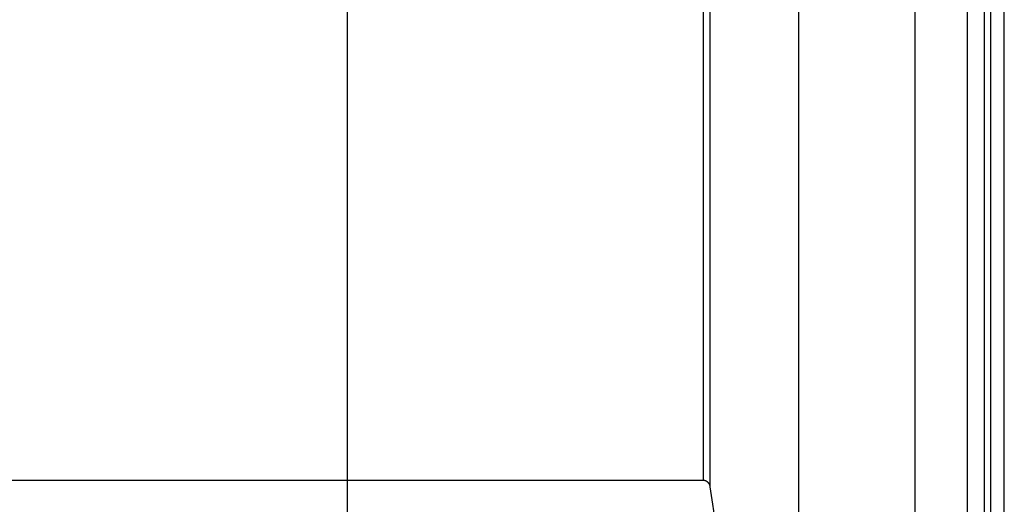
# Model space of a CAD drawing. Extents: x -47.9 to 47.9, y -49.5 to 49.5.
# Drawn here: x 11.2 to 14, y -22.7 to -21.3 of the extents above; entities that cross this region are included whole.
import ezdxf

# ---------------------------------------------------------------- set-up
doc = ezdxf.new("R2010")
doc.units = 0
doc.layers.get('0').update_dxf_attribs({"linetype": 'CONTINUOUS'})

msp = doc.modelspace()

# ---------------------------------------------------------------- linework, layer by layer
at = {"color": 0}
for points in [[(12.1131, -40.9828), (12.1131, 49.5008)], [(12.1131, -40.9828), (12.1131, 49.5008)], [(12.1131, -40.9828), (12.1131, 49.5008)], [(12.1131, -40.9828), (12.1131, 49.5008)], [(12.1131, -40.9828), (12.1131, 49.5008)], [(12.1131, -40.9828), (12.1131, 49.5008)], [(12.1131, -40.9828), (12.1131, 49.5008)], [(12.1131, -40.9828), (12.1131, 49.5008)], [(12.1131, -40.9828), (12.1131, 49.5008)], [(12.1131, -40.9828), (12.1131, 49.5008)], [(12.1131, -40.9828), (12.1131, 49.5008)], [(12.1131, -40.9828), (12.1131, 49.5008)], [(12.1131, -40.9828), (12.1131, 49.5008)], [(12.1131, -40.9828), (12.1131, 49.5008)], [(12.1131, -40.9828), (12.1131, 49.5008)], [(12.1131, -40.9828), (12.1131, 49.5008)], [(12.1131, -40.9828), (12.1131, 49.5008)], [(12.1131, -40.9828), (12.1131, 49.5008)], [(12.1131, -40.9828), (12.1131, 49.5008)], [(12.1131, -40.9828), (12.1131, 49.5008)], [(12.1131, -40.9828), (12.1131, 49.5008)], [(13.1363, -19.9036), (13.1363, -22.646)], [(13.1363, -19.9036), (13.1363, -22.646)], [(13.1363, -19.9036), (13.1363, -22.646)], [(13.1363, -19.9036), (13.1363, -22.646)], [(13.1363, -19.9036), (13.1363, -22.646)], [(13.1363, -19.9036), (13.1363, -22.646)], [(13.1363, -19.9036), (13.1363, -22.646)], [(13.1363, -19.9036), (13.1363, -22.646)], [(13.1363, -19.9036), (13.1363, -22.646)], [(13.1363, -19.9036), (13.1363, -22.646)], [(13.1363, -19.9036), (13.1363, -22.646)], [(13.1363, -19.9036), (13.1363, -22.646)], [(13.1363, -19.9036), (13.1363, -22.646)], [(13.1363, -19.9036), (13.1363, -22.646)], [(13.1363, -19.9036), (13.1363, -22.646)], [(13.1363, -19.9036), (13.1363, -22.646)], [(13.1363, -19.9036), (13.1363, -22.646)], [(13.1363, -19.9036), (13.1363, -22.646)], [(13.1363, -19.9036), (13.1363, -22.646)], [(13.1363, -19.9036), (13.1363, -22.646)], [(13.1363, -19.9036), (13.1363, -22.646)], [(13.156, -19.9179), (13.156, -22.6651)], [(13.156, -19.9179), (13.156, -22.6651)], [(13.156, -19.9179), (13.156, -22.6651)], [(13.156, -19.9179), (13.156, -22.6651)], [(13.156, -19.9179), (13.156, -22.6651)], [(13.156, -19.9179), (13.156, -22.6651)], [(13.156, -19.9179), (13.156, -22.6651)], [(13.156, -19.9179), (13.156, -22.6651)], [(13.156, -19.9179), (13.156, -22.6651)], [(13.156, -19.9179), (13.156, -22.6651)], [(13.156, -19.9179), (13.156, -22.6651)], [(13.156, -19.9179), (13.156, -22.6651)], [(13.156, -19.9179), (13.156, -22.6651)], [(13.156, -19.9179), (13.156, -22.6651)], [(13.156, -19.9179), (13.156, -22.6651)], [(13.156, -19.9179), (13.156, -22.6651)], [(13.156, -19.9179), (13.156, -22.6651)], [(13.156, -19.9179), (13.156, -22.6651)], [(13.156, -19.9179), (13.156, -22.6651)], [(13.156, -19.9179), (13.156, -22.6651)], [(13.156, -19.9179), (13.156, -22.6651)], [(14.003, -23.278), (14.003, -20.356)], [(14.003, -23.278), (14.003, -20.356)], [(14.003, -23.278), (14.003, -20.356)], [(14.003, -23.278), (14.003, -20.356)], [(14.003, -23.278), (14.003, -20.356)], [(14.003, -23.278), (14.003, -20.356)], [(14.003, -23.278), (14.003, -20.356)], [(14.003, -23.278), (14.003, -20.356)], [(14.003, -23.278), (14.003, -20.356)], [(14.003, -23.278), (14.003, -20.356)], [(14.003, -23.278), (14.003, -20.356)], [(14.003, -23.278), (14.003, -20.356)], [(14.003, -23.278), (14.003, -20.356)], [(14.003, -23.278), (14.003, -20.356)], [(14.003, -23.278), (14.003, -20.356)], [(14.003, -23.278), (14.003, -20.356)], [(14.003, -23.278), (14.003, -20.356)], [(14.003, -23.278), (14.003, -20.356)], [(14.003, -23.278), (14.003, -20.356)], [(14.003, -23.278), (14.003, -20.356)], [(14.003, -23.278), (14.003, -20.356)], [(13.9454, -20.3906), (13.9454, -23.3242)], [(13.9454, -20.3906), (13.9454, -23.3242)], [(13.9454, -20.3906), (13.9454, -23.3242)], [(13.9454, -20.3906), (13.9454, -23.3242)], [(13.9454, -20.3906), (13.9454, -23.3242)], [(13.9454, -20.3906), (13.9454, -23.3242)], [(13.9454, -20.3906), (13.9454, -23.3242)], [(13.9454, -20.3906), (13.9454, -23.3242)], [(13.9454, -20.3906), (13.9454, -23.3242)], [(13.9454, -20.3906), (13.9454, -23.3242)], [(13.9454, -20.3906), (13.9454, -23.3242)], [(13.9454, -20.3906), (13.9454, -23.3242)], [(13.9454, -20.3906), (13.9454, -23.3242)], [(13.9454, -20.3906), (13.9454, -23.3242)], [(13.9454, -20.3906), (13.9454, -23.3242)], [(13.9454, -20.3906), (13.9454, -23.3242)], [(13.9454, -20.3906), (13.9454, -23.3242)], [(13.9454, -20.3906), (13.9454, -23.3242)], [(13.9454, -20.3906), (13.9454, -23.3242)], [(13.9454, -20.3906), (13.9454, -23.3242)], [(13.9454, -20.3906), (13.9454, -23.3242)], [(13.963, -20.3906), (13.963, -23.3242)], [(13.963, -20.3906), (13.963, -23.3242)], [(13.963, -20.3906), (13.963, -23.3242)], [(13.963, -20.3906), (13.963, -23.3242)], [(13.963, -20.3906), (13.963, -23.3242)], [(13.963, -20.3906), (13.963, -23.3242)], [(13.963, -20.3906), (13.963, -23.3242)], [(13.963, -20.3906), (13.963, -23.3242)], [(13.963, -20.3906), (13.963, -23.3242)], [(13.963, -20.3906), (13.963, -23.3242)], [(13.963, -20.3906), (13.963, -23.3242)], [(13.963, -20.3906), (13.963, -23.3242)], [(13.963, -20.3906), (13.963, -23.3242)], [(13.963, -20.3906), (13.963, -23.3242)], [(13.963, -20.3906), (13.963, -23.3242)], [(13.963, -20.3906), (13.963, -23.3242)], [(13.963, -20.3906), (13.963, -23.3242)], [(13.963, -20.3906), (13.963, -23.3242)], [(13.963, -20.3906), (13.963, -23.3242)], [(13.963, -20.3906), (13.963, -23.3242)], [(13.963, -20.3906), (13.963, -23.3242)], [(13.8961, -20.4264), (13.8961, -23.3719)], [(13.8961, -20.4264), (13.8961, -23.3719)], [(13.8961, -20.4264), (13.8961, -23.3719)], [(13.8961, -20.4264), (13.8961, -23.3719)], [(13.8961, -20.4264), (13.8961, -23.3719)], [(13.8961, -20.4264), (13.8961, -23.3719)], [(13.8961, -20.4264), (13.8961, -23.3719)], [(13.8961, -20.4264), (13.8961, -23.3719)], [(13.8961, -20.4264), (13.8961, -23.3719)], [(13.8961, -20.4264), (13.8961, -23.3719)], [(13.8961, -20.4264), (13.8961, -23.3719)], [(13.8961, -20.4264), (13.8961, -23.3719)], [(13.8961, -20.4264), (13.8961, -23.3719)], [(13.8961, -20.4264), (13.8961, -23.3719)], [(13.8961, -20.4264), (13.8961, -23.3719)], [(13.8961, -20.4264), (13.8961, -23.3719)], [(13.8961, -20.4264), (13.8961, -23.3719)], [(13.8961, -20.4264), (13.8961, -23.3719)], [(13.8961, -20.4264), (13.8961, -23.3719)], [(13.8961, -20.4264), (13.8961, -23.3719)], [(13.8961, -20.4264), (13.8961, -23.3719)], [(13.4104, -21.1676), (13.4104, -24.3313)], [(13.4104, -21.1676), (13.4104, -24.3313)], [(13.4104, -21.1676), (13.4104, -24.3313)], [(13.4104, -21.1676), (13.4104, -24.3313)], [(13.4104, -21.1676), (13.4104, -24.3313)], [(13.4104, -21.1676), (13.4104, -24.3313)], [(13.4104, -21.1676), (13.4104, -24.3313)], [(13.4104, -21.1676), (13.4104, -24.3313)], [(13.4104, -21.1676), (13.4104, -24.3313)], [(13.4104, -21.1676), (13.4104, -24.3313)], [(13.4104, -21.1676), (13.4104, -24.3313)], [(13.4104, -21.1676), (13.4104, -24.3313)], [(13.4104, -21.1676), (13.4104, -24.3313)], [(13.4104, -21.1676), (13.4104, -24.3313)], [(13.4104, -21.1676), (13.4104, -24.3313)], [(13.4104, -21.1676), (13.4104, -24.3313)], [(13.4104, -21.1676), (13.4104, -24.3313)], [(13.4104, -21.1676), (13.4104, -24.3313)], [(13.4104, -21.1676), (13.4104, -24.3313)], [(13.4104, -21.1676), (13.4104, -24.3313)], [(13.4104, -21.1676), (13.4104, -24.3313)], [(13.7452, -21.1676), (13.7452, -24.3602)], [(13.7452, -21.1676), (13.7452, -24.3602)], [(13.7452, -21.1676), (13.7452, -24.3602)], [(13.7452, -21.1676), (13.7452, -24.3602)], [(13.7452, -21.1676), (13.7452, -24.3602)], [(13.7452, -21.1676), (13.7452, -24.3602)], [(13.7452, -21.1676), (13.7452, -24.3602)], [(13.7452, -21.1676), (13.7452, -24.3602)], [(13.7452, -21.1676), (13.7452, -24.3602)], [(13.7452, -21.1676), (13.7452, -24.3602)], [(13.7452, -21.1676), (13.7452, -24.3602)], [(13.7452, -21.1676), (13.7452, -24.3602)], [(13.7452, -21.1676), (13.7452, -24.3602)], [(13.7452, -21.1676), (13.7452, -24.3602)], [(13.7452, -21.1676), (13.7452, -24.3602)], [(13.7452, -21.1676), (13.7452, -24.3602)], [(13.7452, -21.1676), (13.7452, -24.3602)], [(13.7452, -21.1676), (13.7452, -24.3602)], [(13.7452, -21.1676), (13.7452, -24.3602)], [(13.7452, -21.1676), (13.7452, -24.3602)], [(13.7452, -21.1676), (13.7452, -24.3602)], [(9.4698, -22.646), (13.1363, -22.646)], [(9.4698, -22.646), (13.1363, -22.646)], [(9.4698, -22.646), (13.1363, -22.646)], [(9.4698, -22.646), (13.1363, -22.646)], [(9.4698, -22.646), (13.1363, -22.646)], [(9.4698, -22.646), (13.1363, -22.646)], [(9.4698, -22.646), (13.1363, -22.646)], [(9.4698, -22.646), (13.1363, -22.646)], [(9.4698, -22.646), (13.1363, -22.646)], [(9.4698, -22.646), (13.1363, -22.646)], [(9.4698, -22.646), (13.1363, -22.646)], [(9.4698, -22.646), (13.1363, -22.646)], [(9.4698, -22.646), (13.1363, -22.646)], [(9.4698, -22.646), (13.1363, -22.646)], [(9.4698, -22.646), (13.1363, -22.646)], [(9.4698, -22.646), (13.1363, -22.646)], [(9.4698, -22.646), (13.1363, -22.646)], [(9.4698, -22.646), (13.1363, -22.646)], [(9.4698, -22.646), (13.1363, -22.646)], [(9.4698, -22.646), (13.1363, -22.646)], [(9.4698, -22.646), (13.1363, -22.646)], [(13.1362, -22.646), (13.1372, -22.6461), (13.1372, -22.6461), (13.1372, -22.6461), (13.1372, -22.6461), (13.1372, -22.6461), (13.1373, -22.6461), (13.1373, -22.6461), (13.1373, -22.6461), (13.1373, -22.6461), (13.1376, -22.6461), (13.1376, -22.6461), (13.1376, -22.6461), (13.1376, -22.6461), (13.1379, -22.6461), (13.1379, -22.6461), (13.1379, -22.6461), (13.1379, -22.6461), (13.1382, -22.6461), (13.1382, -22.6461), (13.1382, -22.6461), (13.1382, -22.6461), (13.1382, -22.6461), (13.1383, -22.6461), (13.1383, -22.6461), (13.1383, -22.6461), (13.1383, -22.6461), (13.1386, -22.6461), (13.1386, -22.6461), (13.1386, -22.6461), (13.1386, -22.6461), (13.1389, -22.6461), (13.1389, -22.6461), (13.1389, -22.6461), (13.1389, -22.6461), (13.1392, -22.6463), (13.1392, -22.6463), (13.1392, -22.6463), (13.1392, -22.6463), (13.1392, -22.6463), (13.1393, -22.6463), (13.1393, -22.6463), (13.1393, -22.6463), (13.1393, -22.6463), (13.1396, -22.6463), (13.1396, -22.6463), (13.1396, -22.6463), (13.1396, -22.6463), (13.1399, -22.6463), (13.1399, -22.6463), (13.1399, -22.6463), (13.1399, -22.6463), (13.1402, -22.6465), (13.1402, -22.6465), (13.1402, -22.6465), (13.1402, -22.6465), (13.1402, -22.6465), (13.1403, -22.6465), (13.1403, -22.6465), (13.1403, -22.6465), (13.1403, -22.6465), (13.1406, -22.6465), (13.1406, -22.6465), (13.1406, -22.6465), (13.1406, -22.6465), (13.1409, -22.6465), (13.1409, -22.6465), (13.1409, -22.6465), (13.1409, -22.6465), (13.1412, -22.6467), (13.1412, -22.6467), (13.1412, -22.6467), (13.1412, -22.6467), (13.1412, -22.6467), (13.1412, -22.6467), (13.1412, -22.6467), (13.1412, -22.6467), (13.1412, -22.6467), (13.1415, -22.6467), (13.1415, -22.6467), (13.1415, -22.6467), (13.1415, -22.6467), (13.1418, -22.6467), (13.1418, -22.6467), (13.1418, -22.6467), (13.1418, -22.6467), (13.1421, -22.647), (13.1421, -22.647), (13.1421, -22.647), (13.1421, -22.647), (13.1421, -22.647), (13.1422, -22.647), (13.1422, -22.647), (13.1422, -22.647), (13.1422, -22.647), (13.1425, -22.6471), (13.1425, -22.6471), (13.1425, -22.6471), (13.1425, -22.6471), (13.1428, -22.6471), (13.1428, -22.6471), (13.1428, -22.6471), (13.1428, -22.6471), (13.1431, -22.6474), (13.1431, -22.6474), (13.1431, -22.6474), (13.1431, -22.6474), (13.1431, -22.6474), (13.1431, -22.6474), (13.1431, -22.6474), (13.1431, -22.6474), (13.1431, -22.6474), (13.1434, -22.6475), (13.1434, -22.6475), (13.1434, -22.6475), (13.1434, -22.6475), (13.1437, -22.6475), (13.1437, -22.6475), (13.1437, -22.6475), (13.1437, -22.6475), (13.144, -22.6478), (13.144, -22.6478), (13.144, -22.6478), (13.144, -22.6478), (13.144, -22.6478), (13.144, -22.6478), (13.144, -22.6478), (13.144, -22.6478), (13.144, -22.6478), (13.1443, -22.648), (13.1443, -22.648), (13.1443, -22.648), (13.1443, -22.648), (13.1446, -22.648), (13.1446, -22.648), (13.1446, -22.648), (13.1446, -22.648), (13.1449, -22.6483), (13.1449, -22.6483), (13.1449, -22.6483), (13.1449, -22.6483), (13.1449, -22.6483), (13.1449, -22.6483), (13.1449, -22.6483), (13.1449, -22.6483), (13.1449, -22.6483), (13.1452, -22.6485), (13.1452, -22.6485), (13.1452, -22.6485), (13.1452, -22.6485), (13.1455, -22.6485), (13.1455, -22.6485), (13.1455, -22.6485), (13.1455, -22.6485), (13.1458, -22.6488), (13.1458, -22.6488), (13.1458, -22.6488), (13.1458, -22.6488), (13.1458, -22.6488), (13.1458, -22.6488), (13.1458, -22.6488), (13.1458, -22.6488), (13.1458, -22.6488), (13.1461, -22.6491), (13.1461, -22.6491), (13.1461, -22.6491), (13.1461, -22.6491), (13.1464, -22.6491), (13.1464, -22.6491), (13.1464, -22.6491), (13.1464, -22.6491), (13.1467, -22.6494), (13.1467, -22.6494), (13.1467, -22.6494), (13.1467, -22.6494), (13.1467, -22.6494), (13.1467, -22.6494), (13.1467, -22.6494), (13.1467, -22.6494), (13.1467, -22.6494), (13.147, -22.6497), (13.147, -22.6497), (13.147, -22.6497), (13.147, -22.6497), (13.1472, -22.6497), (13.1472, -22.6497), (13.1472, -22.6497), (13.1472, -22.6497), (13.1475, -22.65), (13.1475, -22.65), (13.1475, -22.65), (13.1475, -22.65), (13.1475, -22.65), (13.1475, -22.65), (13.1475, -22.65), (13.1475, -22.65), (13.1475, -22.65), (13.1478, -22.6503), (13.1478, -22.6503), (13.1478, -22.6503), (13.1478, -22.6503), (13.148, -22.6504), (13.148, -22.6504), (13.148, -22.6504), (13.148, -22.6504), (13.1483, -22.6507), (13.1483, -22.6507), (13.1483, -22.6507), (13.1483, -22.6507), (13.1483, -22.6507), (13.1483, -22.6507), (13.1483, -22.6507), (13.1483, -22.6507), (13.1483, -22.6507), (13.1486, -22.651), (13.1486, -22.651), (13.1486, -22.651), (13.1486, -22.651), (13.1488, -22.6511), (13.1488, -22.6511), (13.1488, -22.6511), (13.1488, -22.6511), (13.1491, -22.6514), (13.1491, -22.6514), (13.1491, -22.6514), (13.1491, -22.6514), (13.1491, -22.6514), (13.1491, -22.6514), (13.1491, -22.6514), (13.1491, -22.6514), (13.1491, -22.6514), (13.1494, -22.6517), (13.1494, -22.6517), (13.1494, -22.6517), (13.1494, -22.6517), (13.1495, -22.6518), (13.1495, -22.6518), (13.1495, -22.6518), (13.1495, -22.6518), (13.1498, -22.6521), (13.1498, -22.6521), (13.1498, -22.6521), (13.1498, -22.6521), (13.1498, -22.6521), (13.1498, -22.6521), (13.1498, -22.6521), (13.1498, -22.6521), (13.1498, -22.6521), (13.1501, -22.6524), (13.1501, -22.6524), (13.1501, -22.6524), (13.1501, -22.6524), (13.1502, -22.6526), (13.1502, -22.6526), (13.1502, -22.6526), (13.1502, -22.6526), (13.1505, -22.6529), (13.1505, -22.6529), (13.1505, -22.6529), (13.1505, -22.6529), (13.1505, -22.6529), (13.1505, -22.6529), (13.1505, -22.6529), (13.1505, -22.6529), (13.1505, -22.6529), (13.1508, -22.6532), (13.1508, -22.6532), (13.1508, -22.6532), (13.1508, -22.6532), (13.1509, -22.6534), (13.1509, -22.6534), (13.1509, -22.6534), (13.1509, -22.6534), (13.1512, -22.6537), (13.1512, -22.6537), (13.1512, -22.6537), (13.1512, -22.6537), (13.1512, -22.6537), (13.1512, -22.6537), (13.1512, -22.6537), (13.1512, -22.6537), (13.1512, -22.6537), (13.1515, -22.654), (13.1515, -22.654), (13.1515, -22.654), (13.1515, -22.654), (13.1515, -22.6542), (13.1515, -22.6542), (13.1515, -22.6542), (13.1515, -22.6542), (13.1518, -22.6545), (13.1518, -22.6545), (13.1518, -22.6545), (13.1518, -22.6545), (13.1518, -22.6545), (13.1518, -22.6545), (13.1518, -22.6545), (13.1518, -22.6545), (13.1518, -22.6545), (13.152, -22.6548), (13.152, -22.6548), (13.152, -22.6548), (13.152, -22.6548), (13.152, -22.6551), (13.152, -22.6551), (13.152, -22.6551), (13.152, -22.6551), (13.1523, -22.6554), (13.1523, -22.6554), (13.1523, -22.6554), (13.1523, -22.6554), (13.1523, -22.6554), (13.1523, -22.6554), (13.1523, -22.6554), (13.1523, -22.6554), (13.1523, -22.6554), (13.1526, -22.6557), (13.1526, -22.6557), (13.1526, -22.6557), (13.1526, -22.6557), (13.1526, -22.6559), (13.1526, -22.6559), (13.1526, -22.6559), (13.1526, -22.6559), (13.1529, -22.6562), (13.1529, -22.6562), (13.1529, -22.6562), (13.1529, -22.6562), (13.1529, -22.6562), (13.1529, -22.6562), (13.1529, -22.6562), (13.1529, -22.6562), (13.1529, -22.6562), (13.153, -22.6565), (13.153, -22.6565), (13.153, -22.6565), (13.153, -22.6565), (13.153, -22.6568), (13.153, -22.6568), (13.153, -22.6568), (13.153, -22.6568), (13.1533, -22.6571), (13.1533, -22.6571), (13.1533, -22.6571), (13.1533, -22.6571), (13.1533, -22.6571), (13.1533, -22.6571), (13.1533, -22.6571), (13.1533, -22.6571), (13.1533, -22.6571), (13.1535, -22.6574), (13.1535, -22.6574), (13.1535, -22.6574), (13.1535, -22.6574), (13.1535, -22.6577), (13.1535, -22.6577), (13.1535, -22.6577), (13.1535, -22.6577), (13.1538, -22.658), (13.1538, -22.658), (13.1538, -22.658), (13.1538, -22.658), (13.1538, -22.658), (13.1538, -22.658), (13.1538, -22.658), (13.1538, -22.658), (13.1538, -22.658), (13.1539, -22.6583), (13.1539, -22.6583), (13.1539, -22.6583), (13.1539, -22.6583), (13.1539, -22.6586), (13.1539, -22.6586), (13.1539, -22.6586), (13.1539, -22.6586), (13.1542, -22.6589), (13.1542, -22.6589), (13.1542, -22.6589), (13.1542, -22.6589), (13.1542, -22.6589), (13.1542, -22.6589), (13.1542, -22.6589), (13.1542, -22.6589), (13.1542, -22.6589), (13.1543, -22.6592), (13.1543, -22.6592), (13.1543, -22.6592), (13.1543, -22.6592), (13.1543, -22.6595), (13.1543, -22.6595), (13.1543, -22.6595), (13.1543, -22.6595), (13.1546, -22.6598), (13.1546, -22.6598), (13.1546, -22.6598), (13.1546, -22.6598), (13.1546, -22.6598), (13.1546, -22.6598), (13.1546, -22.6598), (13.1546, -22.6598), (13.1546, -22.6598), (13.1546, -22.6601), (13.1546, -22.6601), (13.1546, -22.6601), (13.1546, -22.6601), (13.1546, -22.6603), (13.1546, -22.6603), (13.1546, -22.6603), (13.1546, -22.6603), (13.1549, -22.6606), (13.1549, -22.6606), (13.1549, -22.6606), (13.1549, -22.6606), (13.1549, -22.6606), (13.1549, -22.6607), (13.1549, -22.6607), (13.1549, -22.6607), (13.1549, -22.6607), (13.1549, -22.661), (13.1549, -22.661), (13.1549, -22.661), (13.1549, -22.661), (13.1549, -22.6613), (13.1549, -22.6613), (13.1549, -22.6613), (13.1549, -22.6613), (13.1552, -22.6616), (13.1552, -22.6616), (13.1552, -22.6616), (13.1552, -22.6616), (13.1552, -22.6616), (13.1552, -22.6619), (13.1552, -22.6619), (13.1552, -22.6619), (13.1552, -22.6619), (13.1552, -22.6622), (13.1552, -22.6622), (13.1552, -22.6622), (13.1552, -22.6622), (13.1552, -22.6625), (13.1552, -22.6625), (13.1552, -22.6628), (13.1552, -22.6628), (13.1555, -22.6631), (13.1555, -22.6631), (13.1555, -22.6631), (13.1555, -22.6631), (13.1555, -22.6631), (13.1555, -22.6634), (13.1555, -22.6634), (13.1555, -22.6637), (13.1555, -22.6637), (13.1557, -22.664), (13.1557, -22.664), (13.1557, -22.6642), (13.1557, -22.6642), (13.1557, -22.6645), (13.1557, -22.6645), (13.1557, -22.6648), (13.1557, -22.6648), (13.156, -22.6651)], [(13.1363, -22.646), (13.1363, -22.646)], [(13.1363, -22.646), (13.1363, -22.646)], [(13.156, -22.6651), (13.156, -22.6651)], [(13.156, -22.6651), (13.4104, -24.3313)], [(13.156, -22.6651), (13.4104, -24.3313)], [(13.156, -22.6651), (13.4104, -24.3313)], [(13.156, -22.6651), (13.4104, -24.3313)], [(13.156, -22.6651), (13.4104, -24.3313)], [(13.156, -22.6651), (13.4104, -24.3313)], [(13.156, -22.6651), (13.4104, -24.3313)], [(13.156, -22.6651), (13.4104, -24.3313)], [(13.156, -22.6651), (13.4104, -24.3313)], [(13.156, -22.6651), (13.4104, -24.3313)], [(13.156, -22.6651), (13.4104, -24.3313)], [(13.156, -22.6651), (13.4104, -24.3313)], [(13.156, -22.6651), (13.4104, -24.3313)], [(13.156, -22.6651), (13.4104, -24.3313)], [(13.156, -22.6651), (13.4104, -24.3313)], [(13.156, -22.6651), (13.4104, -24.3313)], [(13.156, -22.6651), (13.4104, -24.3313)], [(13.156, -22.6651), (13.4104, -24.3313)], [(13.156, -22.6651), (13.4104, -24.3313)], [(13.156, -22.6651), (13.4104, -24.3313)], [(13.156, -22.6651), (13.4104, -24.3313)], [(13.156, -22.6651), (13.156, -22.6651)]]:
    msp.add_lwpolyline(points, dxfattribs=at)

doc.saveas('drawing.dxf')
